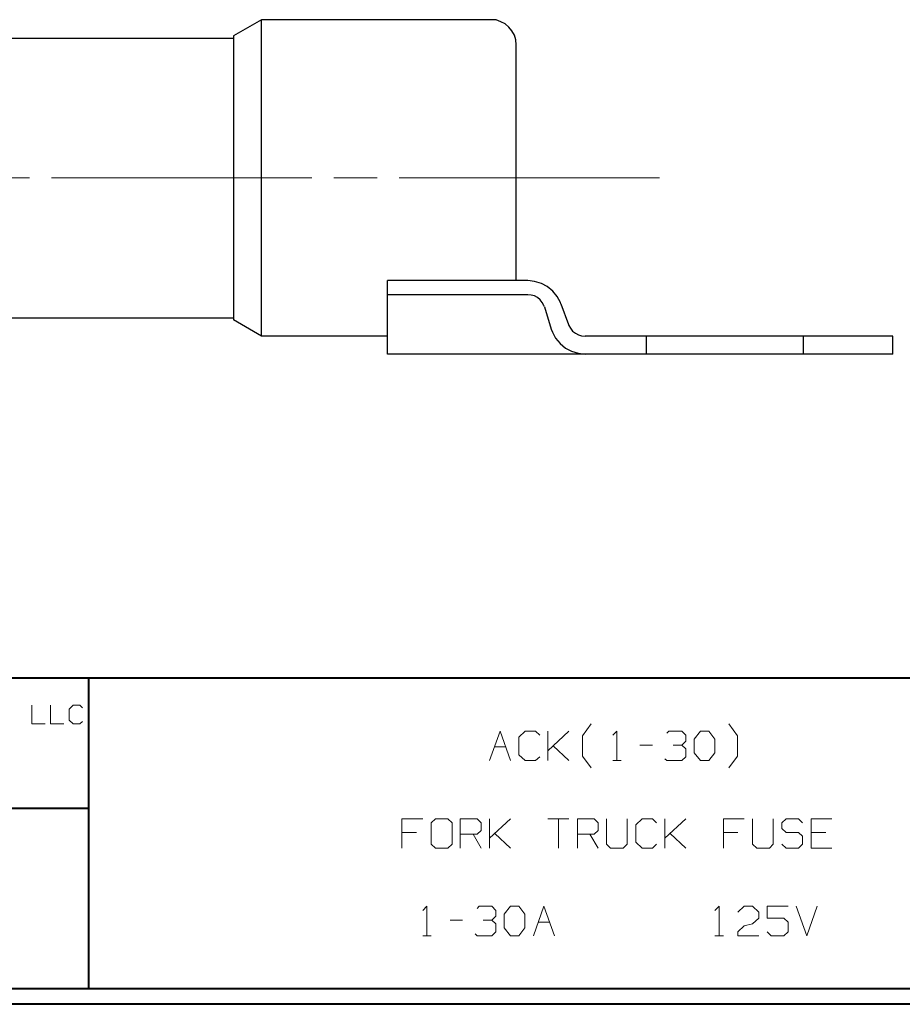
# Model space of a CAD drawing. Units: inches. Extents: x -3.57 to 3.55, y -2.65 to 2.89.
# Drawn here: x -1.03 to 1.13, y -2.65 to -0.23 of the extents above; entities that cross this region are included whole.
import ezdxf

# ---------------------------------------------------------------- set-up
doc = ezdxf.new("R2010")
doc.units = ezdxf.units.IN
doc.header["$MEASUREMENT"] = 0
doc.layers.add('Layer 1', color=7, linetype='Continuous')

msp = doc.modelspace()

# ---------------------------------------------------------------- linework, layer by layer
at = {"layer": 'Layer 1', "lineweight": 25}
for points in [[(-0.4403, -0.2326), (-0.4403, -0.2326), (-0.509, -0.2722), (-0.509, -0.2722)], [(-0.4403, -1.0083), (-0.4403, -1.0083), (-0.4403, -0.2326), (-0.4403, -0.2326)], [(0.1222, -0.2326), (0.1222, -0.2326), (-0.4403, -0.2326), (-0.4403, -0.2326)], [(-1.5271, -0.2778), (-1.5271, -0.2778), (-0.509, -0.2778), (-0.509, -0.2778)], [(-0.509, -0.2722), (-0.509, -0.2722), (-0.509, -0.9681), (-0.509, -0.9681)], [(0.1833, -0.8722), (0.1833, -0.8722), (0.1833, -0.2944), (0.1833, -0.2944)], [(-0.1319, -1.0521), (-0.1319, -1.0521), (-0.1319, -0.8722), (-0.1319, -0.8722)], [(0.2118, -0.8722), (0.2118, -0.8722), (-0.1319, -0.8722), (-0.1319, -0.8722)], [(0.2118, -0.9069), (0.2118, -0.9069), (-0.1319, -0.9069), (-0.1319, -0.9069)], [(0.2528, -0.9368), (0.2528, -0.9368), (0.2694, -0.991), (0.2694, -0.991)], [(0.2931, -0.9292), (0.2931, -0.9292), (0.3118, -0.9799), (0.3118, -0.9799)], [(-1.5271, -0.9632), (-1.5271, -0.9632), (-0.509, -0.9632), (-0.509, -0.9632)], [(-0.4403, -1.0083), (-0.4403, -1.0083), (-0.509, -0.9681), (-0.509, -0.9681)], [(-0.1319, -1.0083), (-0.1319, -1.0083), (-0.4403, -1.0083), (-0.4403, -1.0083)], [(1.1063, -1.0083), (1.1063, -1.0083), (0.3521, -1.0083), (0.3521, -1.0083)], [(0.5028, -1.0521), (0.5028, -1.0521), (0.5028, -1.0083), (0.5028, -1.0083)], [(0.8868, -1.0521), (0.8868, -1.0521), (0.8868, -1.0083), (0.8868, -1.0083)], [(1.1063, -1.0521), (1.1063, -1.0521), (1.1063, -1.0083), (1.1063, -1.0083)], [(1.1063, -1.0521), (1.1063, -1.0521), (-0.1319, -1.0521), (-0.1319, -1.0521)]]:
    msp.add_open_spline(points, degree=3, dxfattribs=at)
for points, knots in [([(0.1833, -0.2944), (0.1833, -0.2944), (0.1833, -0.2944), (0.1833, -0.2944), (0.1833, -0.2944), (0.1833, -0.2944), (0.1826, -0.2819), (0.1826, -0.2819), (0.1826, -0.2819), (0.1826, -0.2819), (0.1792, -0.2708), (0.1792, -0.2708), (0.1792, -0.2708), (0.1792, -0.2708), (0.1729, -0.2597), (0.1729, -0.2597), (0.1729, -0.2597), (0.1729, -0.2597), (0.1653, -0.2507), (0.1653, -0.2507), (0.1653, -0.2507), (0.1653, -0.2507), (0.1563, -0.2431), (0.1563, -0.2431), (0.1563, -0.2431), (0.1563, -0.2431), (0.1458, -0.2375), (0.1458, -0.2375), (0.1458, -0.2375), (0.1458, -0.2375), (0.134, -0.2333), (0.134, -0.2333), (0.134, -0.2333), (0.134, -0.2333), (0.1222, -0.2326), (0.1222, -0.2326)], [0, 0, 0, 0, 0.1, 0.1, 0.1, 0.1, 0.2, 0.2, 0.2, 0.2, 0.3, 0.3, 0.3, 0.3, 0.4, 0.4, 0.4, 0.4, 0.5, 0.5, 0.5, 0.5, 0.6, 0.6, 0.6, 0.6, 0.7, 0.7, 0.7, 0.7, 0.8, 0.8, 0.8, 0.8, 1, 1, 1, 1]), ([(0.2931, -0.9292), (0.2931, -0.9292), (0.2917, -0.9257), (0.2917, -0.9257), (0.2917, -0.9257), (0.2917, -0.9257), (0.284, -0.9111), (0.284, -0.9111), (0.284, -0.9111), (0.284, -0.9111), (0.2729, -0.8979), (0.2729, -0.8979), (0.2729, -0.8979), (0.2729, -0.8979), (0.2597, -0.8868), (0.2597, -0.8868), (0.2597, -0.8868), (0.2597, -0.8868), (0.2451, -0.8792), (0.2451, -0.8792), (0.2451, -0.8792), (0.2451, -0.8792), (0.2285, -0.8743), (0.2285, -0.8743), (0.2285, -0.8743), (0.2285, -0.8743), (0.2118, -0.8722), (0.2118, -0.8722)], [0, 0, 0, 0, 0.125, 0.125, 0.125, 0.125, 0.25, 0.25, 0.25, 0.25, 0.375, 0.375, 0.375, 0.375, 0.5, 0.5, 0.5, 0.5, 0.625, 0.625, 0.625, 0.625, 0.75, 0.75, 0.75, 0.75, 1, 1, 1, 1]), ([(0.2528, -0.9368), (0.2528, -0.9368), (0.2514, -0.9333), (0.2514, -0.9333), (0.2514, -0.9333), (0.2514, -0.9333), (0.2472, -0.9257), (0.2472, -0.9257), (0.2472, -0.9257), (0.2472, -0.9257), (0.2424, -0.9194), (0.2424, -0.9194), (0.2424, -0.9194), (0.2424, -0.9194), (0.2354, -0.9139), (0.2354, -0.9139), (0.2354, -0.9139), (0.2354, -0.9139), (0.2285, -0.9097), (0.2285, -0.9097), (0.2285, -0.9097), (0.2285, -0.9097), (0.2201, -0.9076), (0.2201, -0.9076), (0.2201, -0.9076), (0.2201, -0.9076), (0.2118, -0.9069), (0.2118, -0.9069)], [0, 0, 0, 0, 0.125, 0.125, 0.125, 0.125, 0.25, 0.25, 0.25, 0.25, 0.375, 0.375, 0.375, 0.375, 0.5, 0.5, 0.5, 0.5, 0.625, 0.625, 0.625, 0.625, 0.75, 0.75, 0.75, 0.75, 1, 1, 1, 1]), ([(0.3118, -0.9799), (0.3118, -0.9799), (0.3125, -0.9819), (0.3125, -0.9819), (0.3125, -0.9819), (0.3125, -0.9819), (0.3167, -0.9889), (0.3167, -0.9889), (0.3167, -0.9889), (0.3167, -0.9889), (0.3215, -0.9958), (0.3215, -0.9958), (0.3215, -0.9958), (0.3215, -0.9958), (0.3285, -1.0007), (0.3285, -1.0007), (0.3285, -1.0007), (0.3285, -1.0007), (0.3361, -1.0049), (0.3361, -1.0049), (0.3361, -1.0049), (0.3361, -1.0049), (0.3438, -1.0076), (0.3438, -1.0076), (0.3438, -1.0076), (0.3438, -1.0076), (0.3521, -1.0083), (0.3521, -1.0083)], [0, 0, 0, 0, 0.125, 0.125, 0.125, 0.125, 0.25, 0.25, 0.25, 0.25, 0.375, 0.375, 0.375, 0.375, 0.5, 0.5, 0.5, 0.5, 0.625, 0.625, 0.625, 0.625, 0.75, 0.75, 0.75, 0.75, 1, 1, 1, 1]), ([(0.2694, -0.991), (0.2694, -0.991), (0.2722, -0.9986), (0.2722, -0.9986), (0.2722, -0.9986), (0.2722, -0.9986), (0.2799, -1.0132), (0.2799, -1.0132), (0.2799, -1.0132), (0.2799, -1.0132), (0.291, -1.0264), (0.291, -1.0264), (0.291, -1.0264), (0.291, -1.0264), (0.3042, -1.0375), (0.3042, -1.0375), (0.3042, -1.0375), (0.3042, -1.0375), (0.3188, -1.0451), (0.3188, -1.0451), (0.3188, -1.0451), (0.3188, -1.0451), (0.3354, -1.05), (0.3354, -1.05), (0.3354, -1.05), (0.3354, -1.05), (0.3521, -1.0521), (0.3521, -1.0521)], [0, 0, 0, 0, 0.125, 0.125, 0.125, 0.125, 0.25, 0.25, 0.25, 0.25, 0.375, 0.375, 0.375, 0.375, 0.5, 0.5, 0.5, 0.5, 0.625, 0.625, 0.625, 0.625, 0.75, 0.75, 0.75, 0.75, 1, 1, 1, 1])]:
    msp.add_open_spline(points, degree=3, knots=knots, dxfattribs=at)
at = {"layer": 'Layer 1', "lineweight": 13}
for points in [[(-1.1146, -0.6201), (-1.1146, -0.6201), (-1.0083, -0.6201), (-1.0083, -0.6201)], [(-0.9549, -0.6201), (-0.9549, -0.6201), (-0.3167, -0.6201), (-0.3167, -0.6201)], [(-0.2632, -0.6201), (-0.2632, -0.6201), (-0.1569, -0.6201), (-0.1569, -0.6201)], [(-0.1035, -0.6201), (-0.1035, -0.6201), (0.5347, -0.6201), (0.5347, -0.6201)], [(-1.0028, -1.9125), (-1.0028, -1.9125), (-1.0028, -1.9583), (-1.0028, -1.9583)], [(-0.9569, -1.9125), (-0.9569, -1.9125), (-0.9569, -1.9583), (-0.9569, -1.9583)], [(-0.9014, -1.9125), (-0.9014, -1.9125), (-0.9111, -1.9222), (-0.9111, -1.9222)], [(-0.9111, -1.9222), (-0.9111, -1.9222), (-0.9111, -1.9493), (-0.9111, -1.9493)], [(-0.8854, -1.9125), (-0.8854, -1.9125), (-0.9014, -1.9125), (-0.9014, -1.9125)], [(-0.8785, -1.9194), (-0.8785, -1.9194), (-0.8854, -1.9125), (-0.8854, -1.9125)], [(-0.9111, -1.9493), (-0.9111, -1.9493), (-0.9014, -1.9583), (-0.9014, -1.9583)], [(-0.8854, -1.9583), (-0.8854, -1.9583), (-0.8785, -1.9528), (-0.8785, -1.9528)], [(-1.0028, -1.9583), (-1.0028, -1.9583), (-0.9701, -1.9583), (-0.9701, -1.9583)], [(-0.9569, -1.9583), (-0.9569, -1.9583), (-0.9243, -1.9583), (-0.9243, -1.9583)], [(-0.9014, -1.9583), (-0.9014, -1.9583), (-0.8854, -1.9583), (-0.8854, -1.9583)], [(0.1181, -2.0479), (0.1181, -2.0479), (0.1438, -1.9764), (0.1438, -1.9764)], [(0.1438, -1.9764), (0.1438, -1.9764), (0.1694, -2.0479), (0.1694, -2.0479)], [(0.2056, -1.9764), (0.2056, -1.9764), (0.1896, -1.991), (0.1896, -1.991)], [(0.2306, -1.9764), (0.2306, -1.9764), (0.2056, -1.9764), (0.2056, -1.9764)], [(0.241, -1.9861), (0.241, -1.9861), (0.2306, -1.9764), (0.2306, -1.9764)], [(0.2611, -2.0479), (0.2611, -2.0479), (0.2611, -1.9764), (0.2611, -1.9764)], [(0.2611, -2.0243), (0.2611, -2.0243), (0.3125, -1.9764), (0.3125, -1.9764)], [(0.3458, -1.9875), (0.3458, -1.9875), (0.3674, -1.9583), (0.3674, -1.9583)], [(0.4201, -1.9861), (0.4201, -1.9861), (0.4299, -1.9764), (0.4299, -1.9764)], [(0.4299, -1.9764), (0.4299, -1.9764), (0.4299, -2.0479), (0.4299, -2.0479)], [(0.5528, -1.9813), (0.5528, -1.9813), (0.5576, -1.9764), (0.5576, -1.9764)], [(0.5576, -1.9764), (0.5576, -1.9764), (0.5889, -1.9764), (0.5889, -1.9764)], [(0.5889, -1.9764), (0.5889, -1.9764), (0.5986, -1.9861), (0.5986, -1.9861)], [(0.6194, -1.9958), (0.6194, -1.9958), (0.6347, -1.9764), (0.6347, -1.9764)], [(0.6347, -1.9764), (0.6347, -1.9764), (0.6549, -1.9764), (0.6549, -1.9764)], [(0.6549, -1.9764), (0.6549, -1.9764), (0.6701, -1.9958), (0.6701, -1.9958)], [(0.7257, -1.9875), (0.7257, -1.9875), (0.7042, -1.9583), (0.7042, -1.9583)], [(0.1896, -1.991), (0.1896, -1.991), (0.1896, -2.034), (0.1896, -2.034)], [(0.3458, -2.0375), (0.3458, -2.0375), (0.3458, -1.9875), (0.3458, -1.9875)], [(0.5889, -2.0104), (0.5889, -2.0104), (0.5986, -2.0007), (0.5986, -2.0007)], [(0.5986, -1.9861), (0.5986, -1.9861), (0.5986, -2.0007), (0.5986, -2.0007)], [(0.6194, -2.0292), (0.6194, -2.0292), (0.6194, -1.9958), (0.6194, -1.9958)], [(0.6701, -1.9958), (0.6701, -1.9958), (0.6701, -2.0292), (0.6701, -2.0292)], [(0.7257, -2.0375), (0.7257, -2.0375), (0.7257, -1.9875), (0.7257, -1.9875)], [(0.1306, -2.0146), (0.1306, -2.0146), (0.1576, -2.0146), (0.1576, -2.0146)], [(0.3125, -2.0479), (0.3125, -2.0479), (0.2743, -2.0125), (0.2743, -2.0125)], [(0.4861, -2.0104), (0.4861, -2.0104), (0.5174, -2.0104), (0.5174, -2.0104)], [(0.5681, -2.0104), (0.5681, -2.0104), (0.5889, -2.0104), (0.5889, -2.0104)], [(0.5889, -2.0104), (0.5889, -2.0104), (0.5986, -2.0194), (0.5986, -2.0194)], [(0.5986, -2.0194), (0.5986, -2.0194), (0.5986, -2.0389), (0.5986, -2.0389)], [(0.1896, -2.034), (0.1896, -2.034), (0.2056, -2.0479), (0.2056, -2.0479)], [(0.2056, -2.0479), (0.2056, -2.0479), (0.2306, -2.0479), (0.2306, -2.0479)], [(0.2306, -2.0479), (0.2306, -2.0479), (0.241, -2.0389), (0.241, -2.0389)], [(0.3674, -2.066), (0.3674, -2.066), (0.3458, -2.0375), (0.3458, -2.0375)], [(0.4201, -2.0479), (0.4201, -2.0479), (0.4403, -2.0479), (0.4403, -2.0479)], [(0.5528, -2.0479), (0.5528, -2.0479), (0.5479, -2.0438), (0.5479, -2.0438)], [(0.5889, -2.0479), (0.5889, -2.0479), (0.5528, -2.0479), (0.5528, -2.0479)], [(0.5986, -2.0389), (0.5986, -2.0389), (0.5889, -2.0479), (0.5889, -2.0479)], [(0.6347, -2.0479), (0.6347, -2.0479), (0.6194, -2.0292), (0.6194, -2.0292)], [(0.6549, -2.0479), (0.6549, -2.0479), (0.6347, -2.0479), (0.6347, -2.0479)], [(0.6701, -2.0292), (0.6701, -2.0292), (0.6549, -2.0479), (0.6549, -2.0479)], [(0.7042, -2.066), (0.7042, -2.066), (0.7257, -2.0375), (0.7257, -2.0375)], [(-0.0451, -2.191), (-0.0451, -2.191), (-0.0965, -2.191), (-0.0965, -2.191)], [(-0.0965, -2.191), (-0.0965, -2.191), (-0.0965, -2.2632), (-0.0965, -2.2632)], [(-0.0146, -2.191), (-0.0146, -2.191), (-0.025, -2.2014), (-0.025, -2.2014)], [(0.016, -2.191), (0.016, -2.191), (-0.0146, -2.191), (-0.0146, -2.191)], [(0.0264, -2.2014), (0.0264, -2.2014), (0.016, -2.191), (0.016, -2.191)], [(0.0465, -2.2632), (0.0465, -2.2632), (0.0465, -2.191), (0.0465, -2.191)], [(0.0465, -2.191), (0.0465, -2.191), (0.0875, -2.191), (0.0875, -2.191)], [(0.0875, -2.191), (0.0875, -2.191), (0.0979, -2.2014), (0.0979, -2.2014)], [(0.1181, -2.2632), (0.1181, -2.2632), (0.1181, -2.191), (0.1181, -2.191)], [(0.1181, -2.2389), (0.1181, -2.2389), (0.1694, -2.191), (0.1694, -2.191)], [(0.2611, -2.191), (0.2611, -2.191), (0.3125, -2.191), (0.3125, -2.191)], [(0.2868, -2.191), (0.2868, -2.191), (0.2868, -2.2632), (0.2868, -2.2632)], [(0.3333, -2.2632), (0.3333, -2.2632), (0.3333, -2.191), (0.3333, -2.191)], [(0.3333, -2.191), (0.3333, -2.191), (0.3743, -2.191), (0.3743, -2.191)], [(0.3743, -2.191), (0.3743, -2.191), (0.384, -2.2014), (0.384, -2.2014)], [(0.4049, -2.191), (0.4049, -2.191), (0.4049, -2.2535), (0.4049, -2.2535)], [(0.4556, -2.2535), (0.4556, -2.2535), (0.4556, -2.191), (0.4556, -2.191)], [(0.4917, -2.191), (0.4917, -2.191), (0.4764, -2.2056), (0.4764, -2.2056)], [(0.5174, -2.191), (0.5174, -2.191), (0.4917, -2.191), (0.4917, -2.191)], [(0.5271, -2.2014), (0.5271, -2.2014), (0.5174, -2.191), (0.5174, -2.191)], [(0.5479, -2.2632), (0.5479, -2.2632), (0.5479, -2.191), (0.5479, -2.191)], [(0.5479, -2.2389), (0.5479, -2.2389), (0.5986, -2.191), (0.5986, -2.191)], [(0.7417, -2.191), (0.7417, -2.191), (0.691, -2.191), (0.691, -2.191)], [(0.691, -2.191), (0.691, -2.191), (0.691, -2.2632), (0.691, -2.2632)], [(0.7625, -2.191), (0.7625, -2.191), (0.7625, -2.2535), (0.7625, -2.2535)], [(0.8132, -2.2535), (0.8132, -2.2535), (0.8132, -2.191), (0.8132, -2.191)], [(0.8444, -2.191), (0.8444, -2.191), (0.834, -2.2014), (0.834, -2.2014)], [(0.875, -2.191), (0.875, -2.191), (0.8444, -2.191), (0.8444, -2.191)], [(0.8847, -2.2014), (0.8847, -2.2014), (0.875, -2.191), (0.875, -2.191)], [(0.9569, -2.191), (0.9569, -2.191), (0.9056, -2.191), (0.9056, -2.191)], [(0.9056, -2.191), (0.9056, -2.191), (0.9056, -2.2632), (0.9056, -2.2632)], [(-0.025, -2.2014), (-0.025, -2.2014), (-0.025, -2.2535), (-0.025, -2.2535)], [(0.0264, -2.2535), (0.0264, -2.2535), (0.0264, -2.2014), (0.0264, -2.2014)], [(0.0979, -2.2201), (0.0979, -2.2201), (0.0875, -2.2292), (0.0875, -2.2292)], [(0.0979, -2.2014), (0.0979, -2.2014), (0.0979, -2.2201), (0.0979, -2.2201)], [(0.384, -2.2201), (0.384, -2.2201), (0.3743, -2.2292), (0.3743, -2.2292)], [(0.384, -2.2014), (0.384, -2.2014), (0.384, -2.2201), (0.384, -2.2201)], [(0.4764, -2.2056), (0.4764, -2.2056), (0.4764, -2.2486), (0.4764, -2.2486)], [(0.834, -2.2014), (0.834, -2.2014), (0.834, -2.2153), (0.834, -2.2153)], [(0.834, -2.2153), (0.834, -2.2153), (0.8444, -2.225), (0.8444, -2.225)], [(-0.0604, -2.225), (-0.0604, -2.225), (-0.0965, -2.225), (-0.0965, -2.225)], [(0.0875, -2.2292), (0.0875, -2.2292), (0.0465, -2.2292), (0.0465, -2.2292)], [(0.0778, -2.2292), (0.0778, -2.2292), (0.0979, -2.2632), (0.0979, -2.2632)], [(0.1694, -2.2632), (0.1694, -2.2632), (0.1313, -2.2271), (0.1313, -2.2271)], [(0.3743, -2.2292), (0.3743, -2.2292), (0.3333, -2.2292), (0.3333, -2.2292)], [(0.3639, -2.2292), (0.3639, -2.2292), (0.384, -2.2632), (0.384, -2.2632)], [(0.5986, -2.2632), (0.5986, -2.2632), (0.5604, -2.2271), (0.5604, -2.2271)], [(0.7264, -2.225), (0.7264, -2.225), (0.691, -2.225), (0.691, -2.225)], [(0.8444, -2.225), (0.8444, -2.225), (0.875, -2.225), (0.875, -2.225)], [(0.875, -2.225), (0.875, -2.225), (0.8847, -2.234), (0.8847, -2.234)], [(0.8847, -2.234), (0.8847, -2.234), (0.8847, -2.2535), (0.8847, -2.2535)], [(0.9417, -2.225), (0.9417, -2.225), (0.9056, -2.225), (0.9056, -2.225)], [(-0.025, -2.2535), (-0.025, -2.2535), (-0.0146, -2.2632), (-0.0146, -2.2632)], [(-0.0146, -2.2632), (-0.0146, -2.2632), (0.016, -2.2632), (0.016, -2.2632)], [(0.016, -2.2632), (0.016, -2.2632), (0.0264, -2.2535), (0.0264, -2.2535)], [(0.4049, -2.2535), (0.4049, -2.2535), (0.4146, -2.2632), (0.4146, -2.2632)], [(0.4146, -2.2632), (0.4146, -2.2632), (0.4458, -2.2632), (0.4458, -2.2632)], [(0.4458, -2.2632), (0.4458, -2.2632), (0.4556, -2.2535), (0.4556, -2.2535)], [(0.4764, -2.2486), (0.4764, -2.2486), (0.4917, -2.2632), (0.4917, -2.2632)], [(0.4917, -2.2632), (0.4917, -2.2632), (0.5174, -2.2632), (0.5174, -2.2632)], [(0.5174, -2.2632), (0.5174, -2.2632), (0.5271, -2.2535), (0.5271, -2.2535)], [(0.7625, -2.2535), (0.7625, -2.2535), (0.7729, -2.2632), (0.7729, -2.2632)], [(0.7729, -2.2632), (0.7729, -2.2632), (0.8035, -2.2632), (0.8035, -2.2632)], [(0.8035, -2.2632), (0.8035, -2.2632), (0.8132, -2.2535), (0.8132, -2.2535)], [(0.8444, -2.2632), (0.8444, -2.2632), (0.834, -2.2535), (0.834, -2.2535)], [(0.875, -2.2632), (0.875, -2.2632), (0.8444, -2.2632), (0.8444, -2.2632)], [(0.8847, -2.2535), (0.8847, -2.2535), (0.875, -2.2632), (0.875, -2.2632)], [(0.9056, -2.2632), (0.9056, -2.2632), (0.9569, -2.2632), (0.9569, -2.2632)], [(-0.0451, -2.416), (-0.0451, -2.416), (-0.0354, -2.4056), (-0.0354, -2.4056)], [(-0.0354, -2.4056), (-0.0354, -2.4056), (-0.0354, -2.4778), (-0.0354, -2.4778)], [(0.0875, -2.4111), (0.0875, -2.4111), (0.0931, -2.4056), (0.0931, -2.4056)], [(0.0931, -2.4056), (0.0931, -2.4056), (0.1236, -2.4056), (0.1236, -2.4056)], [(0.1236, -2.4056), (0.1236, -2.4056), (0.1333, -2.416), (0.1333, -2.416)], [(0.1542, -2.425), (0.1542, -2.425), (0.1694, -2.4056), (0.1694, -2.4056)], [(0.1694, -2.4056), (0.1694, -2.4056), (0.1903, -2.4056), (0.1903, -2.4056)], [(0.1903, -2.4056), (0.1903, -2.4056), (0.2049, -2.425), (0.2049, -2.425)], [(0.2257, -2.4778), (0.2257, -2.4778), (0.2514, -2.4056), (0.2514, -2.4056)], [(0.2514, -2.4056), (0.2514, -2.4056), (0.2771, -2.4778), (0.2771, -2.4778)], [(0.6701, -2.416), (0.6701, -2.416), (0.6806, -2.4056), (0.6806, -2.4056)], [(0.6806, -2.4056), (0.6806, -2.4056), (0.6806, -2.4778), (0.6806, -2.4778)], [(0.7264, -2.4201), (0.7264, -2.4201), (0.7417, -2.4056), (0.7417, -2.4056)], [(0.7417, -2.4056), (0.7417, -2.4056), (0.7625, -2.4056), (0.7625, -2.4056)], [(0.7625, -2.4056), (0.7625, -2.4056), (0.7778, -2.4201), (0.7778, -2.4201)], [(0.8493, -2.4056), (0.8493, -2.4056), (0.7979, -2.4056), (0.7979, -2.4056)], [(0.7979, -2.4056), (0.7979, -2.4056), (0.7979, -2.4347), (0.7979, -2.4347)], [(0.8694, -2.4056), (0.8694, -2.4056), (0.8951, -2.4778), (0.8951, -2.4778)], [(0.8951, -2.4778), (0.8951, -2.4778), (0.9208, -2.4056), (0.9208, -2.4056)], [(0.1236, -2.4396), (0.1236, -2.4396), (0.1333, -2.4299), (0.1333, -2.4299)], [(0.1333, -2.416), (0.1333, -2.416), (0.1333, -2.4299), (0.1333, -2.4299)], [(0.1542, -2.4583), (0.1542, -2.4583), (0.1542, -2.425), (0.1542, -2.425)], [(0.2049, -2.425), (0.2049, -2.425), (0.2049, -2.4583), (0.2049, -2.4583)], [(0.7778, -2.4347), (0.7778, -2.4347), (0.7625, -2.4486), (0.7625, -2.4486)], [(0.7778, -2.4201), (0.7778, -2.4201), (0.7778, -2.4347), (0.7778, -2.4347)], [(0.7979, -2.4347), (0.7979, -2.4347), (0.8389, -2.4347), (0.8389, -2.4347)], [(0.8389, -2.4347), (0.8389, -2.4347), (0.8493, -2.4444), (0.8493, -2.4444)], [(0.0215, -2.4396), (0.0215, -2.4396), (0.0521, -2.4396), (0.0521, -2.4396)], [(0.1028, -2.4396), (0.1028, -2.4396), (0.1236, -2.4396), (0.1236, -2.4396)], [(0.1236, -2.4396), (0.1236, -2.4396), (0.1333, -2.4486), (0.1333, -2.4486)], [(0.1333, -2.4486), (0.1333, -2.4486), (0.1333, -2.4681), (0.1333, -2.4681)], [(0.1694, -2.4778), (0.1694, -2.4778), (0.1542, -2.4583), (0.1542, -2.4583)], [(0.2049, -2.4583), (0.2049, -2.4583), (0.1903, -2.4778), (0.1903, -2.4778)], [(0.2375, -2.4444), (0.2375, -2.4444), (0.2646, -2.4444), (0.2646, -2.4444)], [(0.7264, -2.4681), (0.7264, -2.4681), (0.7417, -2.4535), (0.7417, -2.4535)], [(0.7417, -2.4535), (0.7417, -2.4535), (0.7625, -2.4486), (0.7625, -2.4486)], [(0.8493, -2.4444), (0.8493, -2.4444), (0.8493, -2.4681), (0.8493, -2.4681)], [(-0.0451, -2.4778), (-0.0451, -2.4778), (-0.025, -2.4778), (-0.025, -2.4778)], [(0.0875, -2.4778), (0.0875, -2.4778), (0.0826, -2.4729), (0.0826, -2.4729)], [(0.1236, -2.4778), (0.1236, -2.4778), (0.0875, -2.4778), (0.0875, -2.4778)], [(0.1333, -2.4681), (0.1333, -2.4681), (0.1236, -2.4778), (0.1236, -2.4778)], [(0.1903, -2.4778), (0.1903, -2.4778), (0.1694, -2.4778), (0.1694, -2.4778)], [(0.6701, -2.4778), (0.6701, -2.4778), (0.691, -2.4778), (0.691, -2.4778)], [(0.7264, -2.4778), (0.7264, -2.4778), (0.7264, -2.4681), (0.7264, -2.4681)], [(0.7778, -2.4778), (0.7778, -2.4778), (0.7264, -2.4778), (0.7264, -2.4778)], [(0.8083, -2.4778), (0.8083, -2.4778), (0.7979, -2.4681), (0.7979, -2.4681)], [(0.8389, -2.4778), (0.8389, -2.4778), (0.8083, -2.4778), (0.8083, -2.4778)], [(0.8493, -2.4681), (0.8493, -2.4681), (0.8389, -2.4778), (0.8389, -2.4778)]]:
    msp.add_open_spline(points, degree=3, dxfattribs=at)
at = {"layer": 'Layer 1', "lineweight": 40}
for points in [[(3.5146, -1.8465), (3.5146, -1.8465), (-3.5285, -1.8465), (-3.5285, -1.8465)], [(-0.8632, -2.6076), (-0.8632, -2.6076), (-0.8632, -1.8465), (-0.8632, -1.8465)], [(-0.8632, -2.166), (-0.8632, -2.166), (-3.5285, -2.166), (-3.5285, -2.166)], [(3.5146, -2.6076), (3.5146, -2.6076), (-3.5285, -2.6076), (-3.5285, -2.6076)], [(3.5521, -2.6458), (3.5521, -2.6458), (-3.5667, -2.6458), (-3.5667, -2.6458)]]:
    msp.add_open_spline(points, degree=3, dxfattribs=at)

doc.saveas('drawing.dxf')
